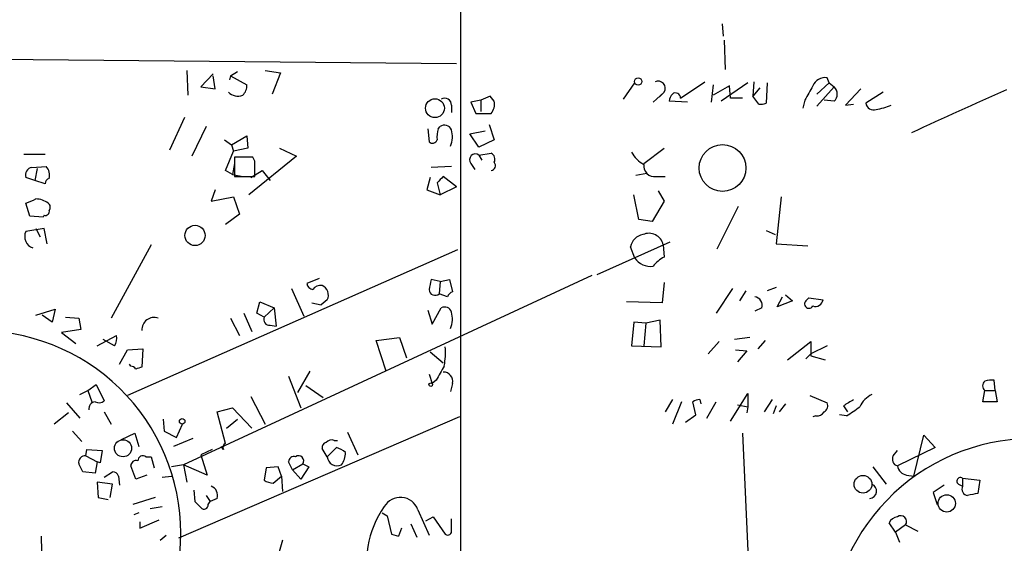
# Model space of a CAD drawing. Extents: x 5 to 747, y 823 to 1761.
# Drawn here: x 271 to 353, y 1073 to 1116 of the extents above; entities that cross this region are included whole.
import ezdxf

# ---------------------------------------------------------------- set-up
doc = ezdxf.new("R2010")
doc.units = 0
doc.header["$MEASUREMENT"] = 0
doc.layers.add('MAIN', color=5, linetype='CONTINUOUS')

msp = doc.modelspace()

# ---------------------------------------------------------------- linework, layer by layer
at = {"layer": 'MAIN'}
for p, q in [((307.4247, 1153.5264), (307.4247, 1034.6544)), ((329.184, 1116.019), (329.2687, 1115.003)), ((329.3533, 1114.6644), (329.438, 1112.209)), ((223.8587, 1113.479), (307.086, 1112.717)), ((284.6493, 1112.1244), (284.734, 1110.0924)), ((286.8507, 1111.8704), (285.8347, 1110.7697)), ((288.29, 1111.701), (288.8827, 1112.0397)), ((291.1687, 1112.1244), (292.4387, 1111.955)), ((292.4387, 1111.955), (291.7613, 1110.177)), ((287.02, 1110.6004), (286.8507, 1111.701)), ((288.29, 1111.701), (288.2053, 1111.3624)), ((288.29, 1111.701), (289.6447, 1110.939)), ((320.9713, 1109.7537), (321.9027, 1111.1084)), ((325.7127, 1109.8384), (327.7447, 1111.193)), ((331.3007, 1111.1084), (329.0993, 1109.5844)), ((331.8087, 1111.193), (331.724, 1110.0077)), ((332.9093, 1111.1084), (332.8247, 1109.415)), ((338.074, 1111.1084), (337.058, 1110.177)), ((338.074, 1111.1084), (337.9047, 1111.5317)), ((338.074, 1111.1084), (338.4973, 1110.7697)), ((285.8347, 1110.7697), (287.02, 1110.6004)), ((323.4267, 1109.4997), (324.358, 1110.3464)), ((324.358, 1110.3464), (323.9347, 1109.923)), ((328.422, 1110.939), (328.2527, 1109.4997)), ((329.7767, 1110.8544), (328.422, 1110.0924)), ((329.8613, 1109.8384), (329.7767, 1110.8544)), ((332.3167, 1110.685), (331.724, 1110.0077)), ((338.4973, 1110.7697), (337.058, 1109.161)), ((340.6987, 1110.6004), (339.4287, 1109.2457)), ((342.5613, 1110.3464), (341.122, 1109.415)), ((309.118, 1109.669), (308.2713, 1109.4997)), ((308.2713, 1109.4997), (308.6947, 1108.5684)), ((309.88, 1110.0077), (309.118, 1109.669)), ((309.118, 1109.669), (309.118, 1108.7377)), ((310.2187, 1109.5844), (309.88, 1110.0077)), ((326.3053, 1109.4997), (324.7813, 1109.5844)), ((330.8773, 1109.8384), (329.8613, 1109.8384)), ((332.232, 1109.3304), (331.724, 1110.0077)), ((336.042, 1109.669), (335.8727, 1108.9917)), ((338.4973, 1109.5844), (337.6507, 1109.669)), ((306.6627, 1109.2457), (306.6627, 1108.653)), ((308.6947, 1108.5684), (309.9647, 1108.5684)), ((339.4287, 1109.2457), (340.106, 1109.3304)), ((284.48, 1108.2297), (283.21, 1105.5204)), ((286.258, 1107.4677), (285.0727, 1105.0124)), ((304.7153, 1107.2984), (304.8, 1106.1977)), ((305.562, 1107.2984), (305.7313, 1107.4677)), ((308.1867, 1106.875), (309.4567, 1107.129)), ((309.7953, 1107.637), (310.2187, 1106.367)), ((287.782, 1106.367), (288.3747, 1105.9437)), ((288.3747, 1105.9437), (289.6447, 1106.7057)), ((289.6447, 1106.7057), (289.7293, 1105.6897)), ((308.9487, 1105.7744), (308.1867, 1106.875)), ((310.2187, 1106.367), (308.9487, 1105.7744)), ((287.8667, 1103.827), (288.544, 1105.4357)), ((288.3747, 1105.9437), (288.544, 1105.4357)), ((289.7293, 1105.6897), (288.544, 1105.4357)), ((292.354, 1105.6897), (293.7933, 1105.0124)), ((322.6647, 1104.4197), (324.358, 1105.6897)), ((271.1027, 1105.1817), (272.8807, 1105.1817)), ((290.1527, 1104.9277), (288.6287, 1104.9277)), ((288.6287, 1104.9277), (288.6287, 1103.319)), ((293.7933, 1105.0124), (289.814, 1101.795)), ((290.322, 1104.589), (290.1527, 1104.9277)), ((308.9487, 1105.097), (309.9647, 1105.2664)), ((308.9487, 1105.097), (309.2027, 1104.6737)), ((271.78, 1104.081), (272.9653, 1104.1657)), ((272.2033, 1103.9964), (272.034, 1102.9804)), ((288.4593, 1103.4884), (287.8667, 1103.827)), ((288.6287, 1104.4197), (288.4593, 1103.4884)), ((289.9833, 1103.2344), (290.9147, 1103.827)), ((290.9147, 1103.827), (291.592, 1102.9804)), ((306.6627, 1104.1657), (304.9693, 1104.081)), ((308.2713, 1104.4197), (308.61, 1103.9117)), ((272.034, 1102.9804), (271.272, 1103.2344)), ((272.8807, 1102.7264), (272.034, 1102.9804)), ((288.4593, 1103.4884), (289.306, 1103.319)), ((288.6287, 1103.319), (290.322, 1103.319)), ((304.8847, 1103.2344), (304.6307, 1102.2184)), ((307.086, 1102.4724), (305.9853, 1103.319)), ((322.9187, 1103.573), (321.9873, 1103.4037)), ((323.6807, 1103.319), (324.4427, 1103.319)), ((287.02, 1102.2184), (286.6813, 1101.287)), ((304.6307, 1102.2184), (305.7313, 1101.795)), ((305.4773, 1102.811), (305.7313, 1101.795)), ((307.086, 1102.4724), (305.7313, 1101.795)), ((323.85, 1102.1337), (324.358, 1101.287)), ((286.6813, 1101.287), (288.544, 1101.6257)), ((288.544, 1101.6257), (289.052, 1100.1864)), ((322.2413, 1099.763), (321.818, 1101.795)), ((324.358, 1101.287), (323.342, 1099.5937)), ((334.0947, 1101.6257), (333.6713, 1097.731)), ((271.6107, 1100.017), (271.272, 1101.1177)), ((328.7607, 1097.3077), (330.5387, 1100.8637)), ((272.7113, 1099.9324), (271.6107, 1100.017)), ((272.796, 1100.1017), (272.7113, 1099.9324)), ((289.052, 1100.1864), (287.8667, 1099.3397)), ((323.342, 1099.5937), (322.2413, 1099.763)), ((272.796, 1099.001), (271.272, 1098.747)), ((272.1187, 1099.001), (272.4573, 1098.3237)), ((273.05, 1097.731), (272.796, 1099.001)), ((332.8247, 1098.8317), (333.5867, 1098.493)), ((281.686, 1097.6464), (278.384, 1091.5504)), ((307.1707, 1097.223), (279.7387, 1085.1157)), ((318.77, 1095.191), (324.866, 1097.9004)), ((321.9027, 1096.5457), (321.564, 1097.477)), ((324.2733, 1097.6464), (324.358, 1096.6304)), ((333.6713, 1097.731), (336.296, 1097.5617)), ((318.3467, 1095.1064), (284.3953, 1079.3584)), ((295.656, 1094.8524), (294.64, 1094.429)), ((305.7313, 1094.5984), (304.9693, 1094.7677)), ((305.7313, 1094.5984), (306.4933, 1094.7677)), ((306.4933, 1094.7677), (306.7473, 1093.7517)), ((293.37, 1094.0057), (294.386, 1091.7197)), ((305.7313, 1094.5984), (305.6467, 1093.5824)), ((324.358, 1094.5137), (324.1887, 1092.8204)), ((330.0307, 1094.0057), (328.676, 1091.9737)), ((331.1313, 1093.8364), (330.6233, 1092.9897)), ((333.6713, 1094.0904), (332.9093, 1093.8364)), ((296.3333, 1093.0744), (295.8253, 1092.651)), ((306.324, 1093.3284), (305.6467, 1093.5824)), ((333.756, 1092.4817), (334.1793, 1093.3284)), ((334.4333, 1093.4977), (335.026, 1092.9897)), ((336.1267, 1092.9897), (336.3807, 1093.2437)), ((336.3807, 1093.2437), (337.566, 1093.0744)), ((272.1187, 1091.8044), (273.7273, 1092.3124)), ((273.7273, 1092.3124), (273.4733, 1091.2117)), ((290.4913, 1091.9737), (290.7453, 1092.905)), ((290.7453, 1092.905), (291.9307, 1092.397)), ((291.9307, 1092.397), (291.084, 1091.635)), ((291.9307, 1092.397), (292.1, 1090.873)), ((295.0633, 1092.8204), (295.8253, 1092.651)), ((304.7153, 1092.2277), (305.054, 1091.0424)), ((305.054, 1091.0424), (305.816, 1092.397)), ((324.1887, 1092.8204), (321.2253, 1092.905)), ((332.486, 1092.397), (331.8933, 1092.143)), ((335.026, 1092.9897), (333.756, 1092.4817)), ((273.4733, 1091.2117), (272.6267, 1091.8044)), ((274.574, 1091.635), (275.6747, 1091.5504)), ((275.6747, 1091.5504), (275.844, 1090.619)), ((288.29, 1091.5504), (289.052, 1090.111)), ((289.3907, 1091.9737), (290.068, 1090.4497)), ((291.084, 1091.635), (290.4913, 1091.9737)), ((324.0193, 1091.381), (322.834, 1091.127)), ((324.104, 1089.1797), (324.0193, 1091.381)), ((275.844, 1090.619), (274.2353, 1090.365)), ((291.592, 1090.9577), (292.1, 1090.873)), ((321.818, 1091.2117), (321.6487, 1089.2644)), ((322.834, 1091.127), (321.818, 1091.2117)), ((322.834, 1091.127), (322.6647, 1089.2644)), ((274.2353, 1090.365), (275.4207, 1089.4337)), ((277.1987, 1089.2644), (278.8073, 1090.111)), ((278.638, 1089.2644), (277.7067, 1089.7724)), ((300.3973, 1089.6877), (302.3447, 1089.9417)), ((302.3447, 1089.9417), (302.9373, 1088.2484)), ((331.47, 1089.9417), (330.2, 1089.7724)), ((279.0613, 1087.7404), (279.7387, 1088.9257)), ((279.7387, 1088.9257), (281.0087, 1089.0104)), ((281.0087, 1089.0104), (280.924, 1087.4864)), ((301.244, 1087.1477), (300.3973, 1089.6877)), ((321.6487, 1089.2644), (324.104, 1089.1797)), ((328.93, 1089.603), (327.9987, 1088.587)), ((330.2847, 1088.9257), (331.216, 1088.841)), ((332.74, 1089.6877), (332.1473, 1089.0104)), ((334.6027, 1088.079), (336.55, 1089.603)), ((336.55, 1089.603), (336.55, 1088.4177)), ((337.9047, 1089.2644), (336.55, 1088.587)), ((304.8847, 1088.7564), (305.9853, 1087.825)), ((331.216, 1088.841), (330.454, 1087.9097)), ((336.55, 1088.587), (336.1267, 1088.1637)), ((336.55, 1088.4177), (337.7353, 1088.079)), ((279.9927, 1087.571), (279.908, 1087.7404)), ((293.116, 1086.7244), (294.132, 1084.0997)), ((294.894, 1087.1477), (293.878, 1085.3697)), ((304.8, 1086.8937), (305.054, 1086.1317)), ((276.4367, 1085.539), (277.114, 1086.047)), ((277.114, 1086.047), (277.7913, 1084.6924)), ((294.5553, 1085.9624), (295.9947, 1084.9464)), ((305.3927, 1086.3857), (305.054, 1086.1317)), ((306.7473, 1086.1317), (306.578, 1085.4544)), ((351.8747, 1085.539), (351.79, 1086.3857)), ((275.7593, 1085.2004), (276.4367, 1085.539)), ((276.4367, 1085.539), (276.7753, 1084.6077)), ((289.9833, 1085.031), (291.1687, 1082.745)), ((329.8613, 1082.999), (331.3007, 1085.285)), ((331.3007, 1085.285), (331.3007, 1084.1844)), ((336.4653, 1085.1157), (337.9047, 1084.523)), ((350.8587, 1084.6077), (351.028, 1085.539)), ((351.028, 1085.539), (351.8747, 1085.539)), ((351.8747, 1085.539), (352.044, 1084.6077)), ((274.6587, 1084.523), (275.7593, 1083.253)), ((287.1893, 1083.761), (288.4593, 1084.0997)), ((288.4593, 1084.0997), (290.068, 1082.4064)), ((325.0353, 1084.777), (324.4427, 1083.761)), ((325.7973, 1084.6077), (325.0353, 1082.745)), ((326.9827, 1083.507), (326.7287, 1084.6077)), ((327.3213, 1084.777), (327.406, 1084.4384)), ((327.914, 1083.253), (328.676, 1084.6077)), ((330.454, 1084.3537), (331.3007, 1084.1844)), ((331.3007, 1084.1844), (331.216, 1083.6764)), ((333.3327, 1084.777), (332.6553, 1083.761)), ((333.6713, 1084.269), (333.4173, 1083.5917)), ((334.4333, 1084.4384), (333.9253, 1083.761)), ((339.2593, 1084.269), (339.598, 1083.761)), ((352.044, 1084.6077), (350.8587, 1084.6077)), ((274.828, 1083.6764), (273.6427, 1082.745)), ((277.7913, 1083.761), (278.384, 1082.745)), ((307.34, 1083.3377), (283.972, 1073.2624)), ((287.8667, 1081.1364), (287.1893, 1083.761)), ((326.136, 1082.9144), (326.9827, 1083.507)), ((336.9733, 1083.4224), (336.7193, 1083.3377)), ((339.5133, 1083.4224), (338.9207, 1083.507)), ((282.702, 1083.1684), (282.7867, 1082.1524)), ((283.8027, 1081.6444), (284.3107, 1082.745)), ((287.9513, 1082.4064), (288.8827, 1083.1684)), ((275.1667, 1082.1524), (275.9287, 1081.3057)), ((279.2307, 1081.475), (280.3313, 1081.983)), ((280.3313, 1081.983), (280.67, 1080.8824)), ((282.7867, 1082.1524), (283.8027, 1081.6444)), ((285.1573, 1081.5597), (283.5487, 1080.8824)), ((298.0267, 1082.0677), (298.8733, 1080.205)), ((330.8773, 1081.983), (331.47, 1068.3517)), ((345.1013, 1078.427), (345.948, 1081.8137)), ((345.948, 1081.8137), (346.8793, 1080.7977)), ((287.6973, 1080.6284), (287.528, 1080.8824)), ((296.3333, 1080.0357), (297.0953, 1080.7977)), ((296.926, 1081.3904), (297.18, 1081.3904)), ((346.8793, 1080.7977), (343.7467, 1079.2737)), ((276.2673, 1080.1204), (276.352, 1080.6284)), ((276.2673, 1080.1204), (277.1987, 1079.6124)), ((276.352, 1080.6284), (277.622, 1080.5437)), ((277.622, 1080.5437), (277.4527, 1079.5277)), ((281.2627, 1080.0357), (281.686, 1080.0357)), ((281.686, 1080.0357), (281.94, 1079.1044)), ((286.766, 1080.6284), (285.8347, 1080.205)), ((285.8347, 1080.205), (286.3427, 1078.5117)), ((296.3333, 1080.0357), (295.91, 1080.713)), ((343.408, 1080.1204), (343.7467, 1080.5437)), ((277.1987, 1079.6124), (277.0293, 1078.681)), ((277.4527, 1079.5277), (277.1987, 1079.6124)), ((280.416, 1078.173), (279.9927, 1079.2737)), ((284.3953, 1079.3584), (283.3793, 1079.189)), ((284.3953, 1079.3584), (284.6493, 1077.919)), ((286.3427, 1078.5117), (284.3953, 1079.3584)), ((291.2533, 1079.1044), (291.084, 1078.0884)), ((292.2693, 1079.189), (291.2533, 1079.1044)), ((292.5233, 1078.427), (292.2693, 1079.189)), ((293.4547, 1078.935), (293.116, 1079.6124)), ((293.4547, 1078.935), (294.3013, 1079.443)), ((294.8093, 1079.189), (294.132, 1078.173)), ((294.3013, 1079.443), (294.8093, 1079.189)), ((341.7147, 1079.189), (342.8153, 1077.7497)), ((277.0293, 1078.681), (276.0133, 1078.7657)), ((277.7913, 1078.3424), (278.4687, 1078.7657)), ((278.9767, 1078.427), (279.0613, 1077.665)), ((281.3473, 1078.5117), (280.416, 1078.173)), ((282.6173, 1078.3424), (283.3793, 1078.427)), ((291.846, 1077.8344), (292.5233, 1078.427)), ((292.5233, 1078.427), (292.608, 1077.157)), ((294.132, 1078.173), (293.4547, 1078.935)), ((344.5087, 1078.5117), (345.1013, 1078.427)), ((278.4687, 1077.7497), (277.1987, 1077.919)), ((277.1987, 1077.919), (277.2833, 1076.649)), ((278.2993, 1076.649), (278.4687, 1077.7497)), ((347.6413, 1077.665), (346.71, 1077.0724)), ((348.8267, 1077.7497), (349.1653, 1077.5804)), ((349.1653, 1078.2577), (350.6047, 1078.0884)), ((349.1653, 1078.2577), (349.1653, 1077.5804)), ((350.6047, 1078.0884), (350.4353, 1076.9877)), ((277.2833, 1076.649), (278.13, 1076.4797)), ((282.0247, 1076.649), (280.162, 1076.0564)), ((285.242, 1077.2417), (285.3267, 1076.3104)), ((286.258, 1076.8184), (286.5967, 1076.3104)), ((346.71, 1077.0724), (347.0487, 1076.0564)), ((281.6013, 1075.7177), (282.6173, 1075.887)), ((286.4273, 1076.0564), (286.5967, 1076.3104)), ((287.1893, 1076.5644), (286.5967, 1076.3104)), ((280.67, 1075.379), (280.2467, 1075.2097)), ((300.9053, 1075.379), (301.3287, 1075.125)), ((300.9053, 1075.379), (301.3287, 1075.125)), ((301.3287, 1075.125), (301.6673, 1073.601)), ((303.8687, 1075.633), (304.8, 1073.5164)), ((304.546, 1074.7017), (305.1387, 1075.0404)), ((305.1387, 1075.0404), (306.1547, 1073.601)), ((280.7547, 1074.109), (282.3633, 1074.7864)), ((280.7547, 1074.617), (280.7547, 1074.109)), ((303.276, 1074.4477), (303.784, 1073.347)), ((306.6627, 1073.9397), (306.6627, 1074.871)), ((343.5773, 1073.7704), (343.0693, 1074.5324)), ((344.424, 1074.363), (343.5773, 1073.7704)), ((344.424, 1074.363), (345.44, 1073.855)), ((272.542, 1073.4317), (272.6267, 1069.791)), ((282.448, 1073.093), (282.956, 1073.5164)), ((301.6673, 1073.601), (302.26, 1073.4317)), ((301.6673, 1073.601), (302.26, 1073.4317)), ((302.514, 1074.109), (302.26, 1073.4317)), ((343.5773, 1073.7704), (343.916, 1072.9237)), ((292.608, 1073.093), (292.0153, 1070.9764))]:
    msp.add_line(p, q, dxfattribs=at)
for centre, radius in [((322.1884, 1111.2248), 0.3085), ((305.2962, 1109), 0.7834), ((329.2049, 1104.0316), 1.9403), ((285.3422, 1098.4269), 0.8411), ((304.9481, 1086.0259), 0.1496), ((284.273, 1082.9756), 0.2335), ((279.3551, 1080.7388), 0.712), ((340.888, 1077.7431), 0.7379), ((347.8539, 1076.1557), 0.721)]:
    msp.add_circle(centre, radius, dxfattribs=at)
for centre, radius, start, end in [((323.8501, 1110.6555), 0.5945, 328.67596, 115.302171), ((337.7507, 1110.4252), 1.1172, 82.07661, 157.406174), ((288.8877, 1111.0328), 1.0292, 221.825847, 293.980011), ((288.6592, 1110.8422), 0.9902, 310.782042, 5.60984), ((325.2964, 1109.8524), 0.4166, 358.073892, 128.812316), ((632.7412, 940.9307), 341.3254, 150.143138, 150.372313), ((337.9329, 1110.1771), 0.8184, 313.598957, 46.396215), ((513.2391, 744.7752), 399.3806, 113.684794, 114.924288), ((306.1123, 1109.2879), 0.5521, 355.615624, 122.460844), ((309.1096, 1109.3219), 1.1397, 318.61403, 13.315649), ((325.7383, 1109.525), 0.9588, 137.155503, 176.448267), ((332.3592, 1110.5578), 1.234, 264.083348, 292.162683), ((341.7517, 1109.5049), 0.6361, 188.125007, 289.947705), ((341.1838, 1114.4006), 5.5494, 278.131124, 291.733731), ((307.8514, 1106.6207), 2.3876, 163.510381, 186.099568), ((306.1017, 1106.9913), 0.6035, 21.625104, 127.864991), ((304.8238, 1106.6487), 1.9237, 335.763835, 17.079518), ((305.0822, 1106.5081), 0.4195, 227.724474, 340.347095), ((323.6387, 1106.325), 2.2156, 206.079309, 243.920691), ((-27.1779, 1103.954), 317.5005, 359.885409, 0.114591), ((308.6523, 1104.716), 0.4827, 52.11877, 217.87186), ((309.7106, 1104.7584), 0.568, 333.43946, 63.425927), ((309.9296, 1104.2265), 0.401, 275.021104, 43.868379), ((271.8699, 1103.4514), 0.6361, 98.12628, 199.947705), ((272.1102, 1103.4122), 1.1397, 346.684351, 41.38597), ((323.5537, 1104.208), 0.898, 171.869898, 278.130102), ((273.3223, 1102.7203), 0.4416, 103.488668, 179.2086), ((432.7312, 976.0651), 179.6053, 134.885409, 135.114591), ((187.0152, 1312.975), 227.9972, 291.687985, 291.917154), ((272.0759, 1099.6349), 1.822, 54.471096, 88.653962), ((272.8948, 1100.4262), 0.3392, 253.066164, 16.933836), ((272.9076, 1100.7829), 0.4046, 320.395708, 55.850351), ((272.1707, 1098.3333), 0.9893, 155.281891, 251.984411), ((322.7492, 1097.3077), 1.1972, 98.124012, 171.870574), ((323.0847, 1097.3857), 1.2169, 12.370998, 114.503184), ((323.2165, 1097.4487), 1.5942, 214.501489, 277.576594), ((325.7971, 1093.9215), 3.0674, 117.979423, 140.602432), ((516.5883, 1052.0136), 215.8947, 168.578089, 168.807241), ((295.2328, 1094.5137), 0.5988, 188.131456, 261.857718), ((295.766, 1093.5572), 0.7171, 78.415852, 149.515821), ((295.5867, 1093.476), 0.8478, 331.723962, 67.582369), ((305.3037, 1093.9525), 0.5047, 183.578459, 312.823631), ((307.0434, 1093.0323), 0.778, 112.371722, 157.628278), ((331.773, 1092.5976), 0.7406, 344.286243, 80.652139), ((336.9363, 1093.1643), 0.6361, 250.052295, 351.874993), ((306.1124, 1091.9102), 0.5699, 15.072595, 121.33616), ((336.3927, 1092.7357), 0.3679, 136.321976, 332.599082), ((281.9424, 1090.5877), 1.0197, 70.744159, 182.995956), ((291.5436, 1091.4505), 0.4952, 158.127696, 275.609274), ((304.8346, 1091.4927), 1.9136, 335.650207, 17.194523), ((267.3255, 1073.6592), 16.8353, 351.413617, 82.889927), ((277.8763, 1089.857), 0.965, 322.117206, 15.260326), ((299.6741, 1088.7143), 6.4973, 349.865128, 4.107607), ((279.9504, 1087.0208), 0.5518, 32.463229, 85.603684), ((323.02, 960.4018), 133.8752, 108.327138, 108.556321), ((602.0857, 917.6366), 341.3254, 150.141062, 150.370222), ((306.0125, 1086.3079), 0.7556, 346.515474, 92.063), ((351.2932, 1085.92), 0.4642, 124.840348, 235.159652), ((351.5782, 1084.8208), 1.5792, 82.29219, 110.390429), ((342.604, 1083.2104), 2.2156, 116.079309, 153.920691), ((277.1142, 1084.0149), 0.5988, 98.150398, 188.111161), ((277.3559, 1085.1397), 0.6242, 238.453829, 314.227622), ((327.3349, 1083.6075), 1.1696, 90.666257, 121.219164), ((337.3966, 1084.269), 0.5681, 296.574073, 26.56054), ((466.6936, 872.8298), 246.8725, 120.848186, 121.077349), ((328.2797, 1100.8251), 20.7135, 302.842608, 306.546316), ((337.058, 1084.0999), 0.6827, 262.873943, 330.239505), ((354.9895, 1064.6627), 16.8856, 82.158347, 172.633486), ((288.0361, 1080.7977), 0.3787, 116.571817, 206.551521), ((296.3586, 1080.7808), 0.4537, 104.017867, 188.59446), ((296.7144, 1080.7975), 0.6295, 70.359033, 137.717127), ((296.6897, 1079.1701), 1.6774, 45.886457, 76.006836), ((276.2345, 1079.5512), 0.5702, 86.701993, 190.939423), ((281.0086, 1079.6971), 0.4233, 53.113861, 180.013536), ((293.5769, 1079.5936), 0.4613, 73.399492, 177.664214), ((293.9627, 1079.697), 0.4234, 323.124688, 126.867191), ((297.1706, 1080.1251), 0.8421, 186.094482, 294.419176), ((296.0376, 1080.4164), 1.8202, 324.460493, 358.677807), ((343.8949, 1079.8241), 0.57, 148.677654, 254.930019), ((106.539, 994.4644), 189.2835, 26.447048, 26.676258), ((280.4536, 1079.2549), 0.4613, 73.411395, 177.664214), ((344.6357, 1079.4007), 0.898, 188.130102, 261.869898), ((278.5364, 1078.317), 0.4538, 14.027058, 98.580088), ((348.996, 1078.0037), 0.3053, 56.315138, 236.315138), ((286.4132, 1076.8114), 0.8144, 342.345915, 70.779678), ((291.93, 1079.3565), 1.5244, 236.291169, 266.841227), ((341.3972, 1077.1782), 0.6171, 275.90646, 67.83652), ((349.6408, 1077.346), 0.5302, 153.758787, 264.36038), ((302.4131, 1075.1153), 1.5449, 19.578484, 150.03294), ((392.336, 865.258), 215.8359, 101.194034, 101.423222), ((412.5806, 1203.0563), 179.6053, 224.885409, 225.114592), ((286.0964, 1076.0101), 0.3341, 218.437515, 7.965195), ((307.4659, 1071.3439), 7.8414, 144.593385, 197.170471), ((343.8256, 1074.2295), 0.8147, 95.557346, 158.173778), ((344.026, 1074.6424), 0.4862, 324.930759, 125.059596), ((306.3664, 1073.8338), 0.3147, 227.717737, 19.667298)]:
    msp.add_arc(centre, radius, start, end, dxfattribs=at)

doc.saveas('drawing.dxf')
